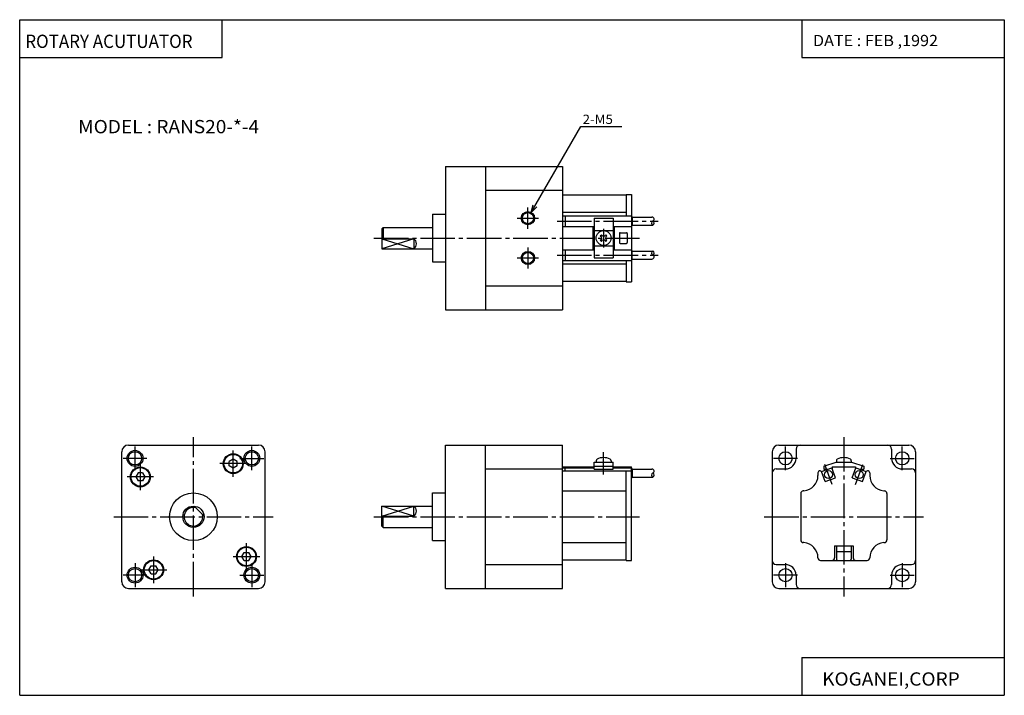
# Model space of a CAD drawing. Extents: x 0 to 371, y 0 to 255.
import ezdxf

# ---------------------------------------------------------------- set-up
doc = ezdxf.new("R2010")
doc.units = 0
doc.linetypes.add('CENTER', pattern=[17.5, 13, -1.5, 1.5, -1.5])
doc.layers.get('0').update_dxf_attribs({"linetype": 'CONTINUOUS'})
doc.styles.get("Standard").update_dxf_attribs({"font": 'txt', "bigfont": 'BIGFONT'})

msp = doc.modelspace()

# ---------------------------------------------------------------- linework, layer by layer
at = {"color": 3}
for p, q in [((0, 0), (0, 254.558472)), ((0, 254.558472), (370.873566, 254.558472)), ((76.272194, 240.257431), (76.272194, 254.558472)), ((294.601379, 254.558472), (294.601379, 240.257431)), ((370.873566, 254.558472), (370.873566, 0)), ((0, 240.257431), (76.272194, 240.257431)), ((294.601379, 240.257431), (370.873566, 240.257431)), ((80.436783, 89.011292), (78.936783, 88.145264)), ((81.936783, 88.145218), (80.436783, 89.011246)), ((80.436775, 85.547157), (78.936775, 86.413185)), ((78.936783, 86.4132), (78.936783, 88.145256)), ((81.93679, 86.413223), (80.436783, 85.547195)), ((81.93679, 86.4132), (81.93679, 88.145256)), ((43.704529, 82.279144), (44.570557, 80.779144)), ((44.570786, 83.779205), (43.704758, 82.279205)), ((46.302811, 83.779251), (44.570755, 83.779251)), ((46.302616, 83.779114), (47.168644, 82.279114)), ((47.168877, 82.279236), (46.302849, 80.779228)), ((46.302811, 80.779251), (44.570755, 80.779251)), ((84.570686, 50.779205), (83.704659, 52.279209)), ((83.70475, 52.279213), (84.570778, 53.779217)), ((84.570747, 53.779236), (86.302803, 53.779236)), ((87.168755, 52.27919), (86.302734, 53.779194)), ((86.302803, 50.779224), (87.168831, 52.279228)), ((48.704754, 47.279213), (49.570782, 48.779217)), ((49.57074, 48.779236), (51.302795, 48.779236)), ((52.168736, 47.279186), (51.302708, 48.77919)), ((84.57074, 50.779236), (86.302795, 50.779236)), ((49.570629, 45.77919), (48.704601, 47.279194)), ((49.57074, 45.779236), (51.302795, 45.779236)), ((51.302803, 45.779213), (52.168831, 47.279217)), ((294.601379, 14.301025), (370.873566, 14.301025)), ((294.601379, 14.301025), (294.601379, 0)), ((0, 0), (370.873566, 0))]:
    msp.add_line(p, q, dxfattribs=at)
for p, q in [((192.686859, 181.944366), (211.355453, 214.279312)), ((211.355453, 214.279312), (226.789566, 214.279297)), ((160.436783, 199.279236), (160.436783, 145.279236)), ((160.436783, 199.279236), (204.436768, 199.279236)), ((175.436783, 199.279236), (175.436783, 145.279236)), ((204.436783, 199.279236), (204.436783, 145.279236)), ((175.436783, 190.279236), (204.436783, 190.279236)), ((192.686859, 181.944366), (193.463318, 184.842148)), ((192.686859, 181.944366), (194.808182, 184.065689)), ((155.436783, 181.279236), (155.436783, 163.279236)), ((155.436783, 181.279236), (160.436783, 181.279236)), ((136.436783, 175.779236), (136.436783, 168.279236)), ((136.436951, 175.779007), (136.936951, 176.279007)), ((136.936798, 176.279236), (155.436783, 176.279236)), ((136.936798, 176.279236), (136.936798, 172.028748)), ((136.436752, 172.028656), (148.436752, 168.279144)), ((136.436783, 172.028748), (148.436783, 172.028748)), ((148.436798, 172.028641), (136.436798, 168.279129)), ((148.436783, 172.028748), (148.436783, 168.279236)), ((136.436783, 168.279236), (155.436783, 168.279236)), ((155.436783, 163.279236), (160.436783, 163.279236)), ((175.436783, 154.279236), (204.436783, 154.279236)), ((160.436783, 145.279236), (204.436783, 145.279236)), ((40.936783, 94.279236), (89.936783, 94.279236)), ((160.436783, 40.279236), (160.436783, 94.279236)), ((160.436783, 94.279236), (204.436783, 94.279236)), ((175.436783, 40.279236), (175.436783, 94.279236)), ((204.436783, 40.279228), (204.436783, 94.279228)), ((285.936798, 94.279236), (334.936798, 94.279236)), ((292.436798, 92.779236), (292.436798, 89.279236)), ((328.436768, 92.779236), (328.436768, 89.279236)), ((38.436783, 42.779236), (38.436783, 91.779236)), ((92.43679, 42.779221), (92.43679, 91.779221)), ((283.436798, 91.779236), (283.436798, 42.779236)), ((337.436768, 91.779236), (337.436768, 42.779236)), ((175.436783, 85.279236), (204.436783, 85.279236)), ((284.936798, 85.279236), (288.436798, 85.279236)), ((332.436798, 85.279236), (335.936798, 85.279236)), ((155.436783, 58.279236), (155.436783, 76.279236)), ((155.436783, 76.279236), (160.436783, 76.279236)), ((65.687241, 71.271339), (69.428894, 67.529686)), ((148.436783, 67.529778), (136.436768, 71.279289)), ((136.436783, 67.529747), (148.436783, 71.279259)), ((136.436783, 63.779232), (136.436783, 71.279236)), ((136.436783, 71.279236), (155.436783, 71.279236)), ((148.436783, 67.529724), (148.436783, 71.279236)), ((136.436783, 67.529724), (148.436783, 67.529724)), ((136.936798, 63.279236), (136.936798, 67.529724)), ((136.436935, 63.779427), (136.936935, 63.279434)), ((136.936798, 63.279236), (155.436783, 63.279236)), ((155.436783, 58.279236), (160.436783, 58.279236)), ((175.436783, 49.279236), (204.436783, 49.279236)), ((284.936798, 49.279236), (288.436798, 49.279236)), ((332.436798, 49.279236), (335.936798, 49.279236)), ((292.436798, 45.279236), (292.436798, 41.779236)), ((328.436768, 45.279236), (328.436768, 41.779236)), ((40.936768, 40.279236), (89.936768, 40.279236)), ((160.436783, 40.279236), (204.436783, 40.279236)), ((285.936768, 40.279236), (334.936798, 40.279236))]:
    msp.add_line(p, q)
at = {"color": 1}
for p, q in [((204.736771, 188.529236), (228.436768, 188.529236)), ((228.436768, 188.729248), (228.436768, 180.669739)), ((228.436768, 188.729233), (230.436768, 188.729233)), ((230.436768, 188.729248), (230.436768, 155.829254)), ((204.436783, 182.029236), (228.436768, 182.029236)), ((204.436783, 180.669739), (230.436768, 180.669739)), ((205.436783, 180.669739), (205.436783, 176.66925)), ((216.336777, 179.779236), (216.336777, 164.779236)), ((216.336777, 179.779236), (223.536774, 179.779236)), ((223.536774, 179.779236), (223.536774, 164.779236)), ((230.436691, 180.669708), (230.725372, 180.169693)), ((230.725464, 180.169739), (238.16153, 180.169739)), ((230.725464, 180.169739), (230.725464, 177.16922)), ((204.436783, 176.669235), (216.336777, 176.669235)), ((215.936783, 176.66925), (215.936783, 167.889252)), ((216.336777, 175.177979), (223.536774, 175.177979)), ((223.536774, 176.669235), (230.436768, 176.669235)), ((223.936768, 176.66925), (223.936768, 167.889252)), ((230.436768, 176.669235), (230.725739, 177.169754)), ((230.725464, 177.169739), (238.436768, 177.169739)), ((218.664017, 173.127792), (219.088287, 173.552048)), ((218.664017, 171.43071), (219.088287, 171.85498)), ((218.664062, 173.127823), (219.088318, 172.703568)), ((218.664062, 171.430756), (219.088333, 171.006485)), ((219.088272, 171.006454), (219.512543, 171.430725)), ((219.088318, 173.552078), (219.512573, 173.127808)), ((220.361069, 173.127762), (220.785339, 173.552032)), ((220.361115, 171.430771), (220.785385, 171.0065)), ((220.785309, 171.006439), (221.209579, 171.43071)), ((220.785324, 172.703506), (221.209595, 173.127777)), ((220.78537, 171.855011), (221.209625, 171.430756)), ((220.785385, 173.552078), (221.209656, 173.127808)), ((225.87677, 173.979248), (225.87677, 170.579254)), ((226.176758, 174.279236), (228.576782, 174.279236)), ((228.87677, 173.979248), (228.87677, 170.579254)), ((204.436783, 167.889236), (216.336777, 167.889236)), ((205.436783, 167.889252), (205.436783, 163.888733)), ((216.336777, 169.380478), (223.536774, 169.380478)), ((223.536774, 167.889236), (230.436768, 167.889236)), ((226.176758, 170.279236), (228.576782, 170.279236)), ((230.436707, 167.889191), (230.725677, 167.388687)), ((230.725464, 164.388733), (230.725464, 167.389252)), ((230.725464, 167.388733), (238.436768, 167.388733)), ((204.436783, 163.888733), (230.436768, 163.888733)), ((216.336777, 164.779236), (223.536774, 164.779236)), ((228.436768, 163.888733), (228.436768, 155.829254)), ((230.436813, 163.888763), (230.725479, 164.388748)), ((230.725464, 164.388733), (238.16153, 164.388733)), ((204.436783, 162.529236), (228.436768, 162.529236)), ((204.736771, 156.029236), (228.436768, 156.029236)), ((228.436768, 155.829239), (230.436768, 155.829239)), ((204.436783, 86.079254), (216.336777, 86.079254)), ((204.436783, 85.740631), (216.336777, 85.740631)), ((205.436783, 84.579231), (205.436783, 85.740623)), ((216.336777, 87.836227), (223.536774, 87.836227)), ((216.336777, 85.153877), (216.336777, 87.83622)), ((216.336777, 86.341171), (223.536774, 86.341171)), ((217.136765, 88.351067), (217.136765, 87.836205)), ((222.736771, 88.351067), (222.736771, 87.836205)), ((223.536774, 85.153877), (223.536774, 87.83622)), ((223.536774, 86.079254), (230.436783, 86.079254)), ((223.536774, 85.740631), (230.436783, 85.740631)), ((228.436783, 85.740623), (228.436783, 86.079247)), ((230.436783, 50.829231), (230.436783, 86.079247)), ((230.436813, 85.740654), (230.725494, 85.240639)), ((302.046234, 84.338348), (305.898926, 85.740623)), ((302.936798, 86.341164), (307.538055, 87.836205)), ((302.936798, 86.341171), (302.936798, 85.153885)), ((307.267059, 81.981781), (305.898956, 85.740562)), ((306.046783, 86.079239), (306.046783, 85.334457)), ((306.046814, 86.079239), (314.826782, 86.079239)), ((307.538055, 87.836212), (313.33551, 87.836212)), ((307.63678, 88.351074), (307.63678, 87.836212)), ((313.236786, 88.351074), (313.236786, 87.836212)), ((313.33551, 87.836151), (317.936768, 86.341118)), ((313.606567, 81.981766), (314.97464, 85.740532)), ((314.826782, 86.079239), (314.826782, 85.334457)), ((314.974609, 85.740524), (318.827332, 84.338249)), ((317.936768, 86.341171), (317.936768, 85.153885)), ((204.436783, 84.579239), (230.436783, 84.579239)), ((216.336777, 85.153885), (223.536774, 85.153885)), ((228.436783, 50.829231), (228.436783, 84.579231)), ((230.436691, 81.740173), (230.725662, 82.240685)), ((230.725464, 85.240631), (238.16153, 85.240631)), ((230.725464, 85.240623), (230.725464, 82.240105)), ((230.725464, 82.240631), (238.436783, 82.240631)), ((300.686798, 83.831238), (300.686798, 82.779236)), ((303.414337, 80.579506), (302.046234, 84.338287)), ((302.936798, 85.153885), (304.287079, 85.153885)), ((303.414276, 80.579628), (307.266998, 81.981903)), ((313.606476, 81.981758), (317.459259, 80.57946)), ((316.586487, 85.153885), (317.936798, 85.153885)), ((317.45929, 80.579491), (318.827362, 84.338257)), ((320.186768, 83.831238), (320.186768, 82.779236)), ((204.436783, 77.029236), (228.436783, 77.029236)), ((294.186798, 76.029236), (294.186798, 58.529236)), ((295.362152, 77.044975), (295.112823, 77.026482)), ((325.511475, 77.044991), (325.760773, 77.026497)), ((326.686768, 76.029236), (326.686768, 58.529236)), ((204.436783, 57.529236), (228.436783, 57.529236)), ((295.362152, 57.513325), (295.112823, 57.531818)), ((306.936768, 56.353973), (306.936768, 51.779236)), ((306.936798, 56.353973), (313.936798, 56.353973)), ((307.63678, 56.353973), (307.63678, 51.279236)), ((313.236786, 56.353973), (313.236786, 51.279236)), ((313.936768, 56.353973), (313.936768, 51.779236)), ((325.511475, 57.513512), (325.760773, 57.532005)), ((307.63678, 54.204514), (313.236816, 54.204514)), ((204.736771, 51.029236), (228.436783, 51.029236)), ((228.436783, 50.829239), (230.436783, 50.829239)), ((301.686798, 50.779236), (319.186798, 50.779236))]:
    msp.add_line(p, q, dxfattribs=at)
at = {"linetype": 'CENTER'}
for p, q in [((191.436783, 175.779236), (191.436783, 183.779236)), ((187.436783, 179.779236), (195.436783, 179.779236)), ((133.436783, 172.279236), (233.436768, 172.279236)), ((191.436783, 168.779236), (191.436783, 160.779236)), ((187.436783, 164.779236), (195.436783, 164.779236)), ((65.43679, 37.279236), (65.43679, 97.279236)), ((310.436768, 97.279236), (310.436768, 37.279236)), ((43.436783, 84.779236), (43.436783, 93.779236)), ((87.43679, 84.779221), (87.43679, 93.779221)), ((288.436798, 84.779236), (288.436798, 93.779236)), ((332.436798, 84.779236), (332.436798, 93.779236)), ((47.936783, 89.279251), (38.936783, 89.279251)), ((80.436783, 82.279228), (80.436783, 92.279228)), ((82.936783, 89.279236), (91.936783, 89.279236)), ((292.936798, 89.279251), (283.936798, 89.279251)), ((327.936798, 89.279236), (336.936798, 89.279236)), ((45.436783, 87.279236), (45.436783, 77.279236)), ((85.436783, 87.279251), (75.436783, 87.279251)), ((50.436783, 82.279251), (40.436783, 82.279251)), ((35.436783, 67.279236), (95.436775, 67.279236)), ((133.436783, 67.279236), (233.436783, 67.279236)), ((280.436798, 67.279236), (340.436798, 67.279236)), ((85.43679, 47.279228), (85.43679, 57.279228)), ((50.436783, 52.279236), (50.436783, 42.279236)), ((80.436768, 52.279236), (90.436768, 52.279236)), ((43.436783, 49.779236), (43.436783, 40.779236)), ((87.436775, 49.779221), (87.436775, 40.779221)), ((288.436798, 49.779236), (288.436798, 40.779236)), ((332.436768, 49.779236), (332.436768, 40.779236)), ((47.936768, 45.279251), (38.936768, 45.279251)), ((45.436768, 47.279236), (55.436768, 47.279236)), ((82.936768, 45.279236), (91.936768, 45.279236)), ((292.936798, 45.279251), (283.936798, 45.279251)), ((327.936798, 45.279236), (336.936798, 45.279236))]:
    msp.add_line(p, q, dxfattribs=at)
at = {"color": 1, "linetype": 'CENTER'}
for p, q in [((202.436783, 178.669739), (240.436768, 178.669739)), ((219.936768, 175.779236), (219.936768, 168.779236)), ((202.436783, 165.888733), (240.436768, 165.888733)), ((219.936783, 83.153877), (219.936783, 91.579231)), ((306.02475, 79.40126), (303.288605, 86.918808)), ((314.848846, 79.401253), (317.585022, 86.918793))]:
    msp.add_line(p, q, dxfattribs=at)
for centre, radius in [((191.436783, 179.779236), 2.5), ((191.436783, 179.779236), 2.099999), ((191.436783, 164.779236), 2.5), ((191.436783, 164.779236), 2.099999), ((43.436783, 89.279236), 3), ((43.436783, 89.279236), 2.5), ((80.436783, 87.279228), 3.75), ((87.436783, 89.279221), 3), ((87.436783, 89.279221), 2.5), ((288.436798, 89.279236), 2.5), ((332.436798, 89.279236), 2.5), ((45.436783, 82.279236), 3.75), ((65.436775, 67.279236), 9), ((65.436775, 67.279236), 4), ((85.436768, 52.279228), 3.75), ((43.436768, 45.279236), 3), ((50.436768, 47.279236), 3.75), ((87.436768, 45.279228), 3), ((43.436768, 45.279236), 2.5), ((87.436768, 45.279228), 2.5), ((288.436798, 45.279236), 2.5), ((332.436798, 45.279236), 2.5)]:
    msp.add_circle(centre, radius)
at = {"color": 1}
for centre, radius in [((219.936768, 172.279236), 2.799999), ((304.656677, 83.160034), 1.5), ((316.216919, 83.160034), 1.5)]:
    msp.add_circle(centre, radius, dxfattribs=at)
at = {"color": 3}
for centre in [(80.436783, 87.279228), (45.436783, 82.279236), (85.436768, 52.279228), (50.436768, 47.279236)]:
    msp.add_circle(centre, 3.5, dxfattribs=at)
at = {"color": 1}
for centre, radius, start, end in [((204.736771, 188.229248), 0.300003, 90, 180), ((238.749268, 177.919739), 0.8125, 112.619865, 247.380142), ((238.16153, 179.394501), 0.775251, 290.795349, 90), ((238.124268, 177.919739), 0.8125, 292.619873, 67.380135), ((218.663971, 172.279236), 0.600009, 315, 45), ((219.936768, 173.552032), 0.600009, 225, 315), ((219.936768, 171.006439), 0.600009, 45, 135), ((221.209564, 172.279236), 0.600009, 135, 225), ((226.176758, 173.979248), 0.300003, 90, 180), ((228.576782, 173.979248), 0.300003, 0, 90), ((226.176758, 170.579254), 0.300003, 180, 270), ((228.576782, 170.579254), 0.300003, 270, 0), ((238.749268, 166.638733), 0.8125, 112.619865, 247.380142), ((238.124268, 166.638733), 0.8125, 292.619873, 67.380135), ((238.16153, 165.164001), 0.775253, 270, 69.203606), ((204.736771, 156.329254), 0.300003, 180, 270), ((219.936783, 84.579231), 4.999995, 60.507675, 119.492325), ((310.436798, 84.579239), 5.000003, 60.507523, 119.492477), ((217.803452, 88.351067), 0.666668, 119.491943, 180), ((222.070114, 88.351067), 0.666672, 0, 60.508053), ((308.303467, 88.351074), 0.666675, 119.493088, 180), ((312.570129, 88.351074), 0.666656, 0, 60.506912), ((238.749283, 82.990623), 0.8125, 112.619865, 247.380142), ((238.16153, 84.46537), 0.775251, 290.795349, 90), ((238.124283, 82.990623), 0.8125, 292.619873, 67.380135), ((294.936798, 82.779236), 5.75, 274.24231, 0), ((301.434814, 83.831238), 0.747991, 20.000082, 180), ((319.438782, 83.831238), 0.747986, 0, 159.999924), ((325.936798, 82.779236), 5.75, 180, 265.75769), ((295.186798, 76.029236), 1.000001, 94.242302, 180), ((325.686798, 76.029236), 1, 0, 85.757698), ((295.186798, 58.529236), 1, 180, 265.75769), ((294.936798, 51.779236), 5.75, 0, 85.75769), ((325.936798, 51.779236), 5.75, 94.24231, 179.999969), ((325.686798, 58.529236), 1.000001, 274.24231, 0), ((301.686798, 51.779236), 1, 180, 270), ((305.936798, 51.779236), 1, 270, 0), ((308.13678, 51.279236), 0.5, 180, 270), ((312.736786, 51.279236), 0.5, 270, 0), ((314.936798, 51.779236), 1, 180, 270), ((319.186798, 51.779236), 1, 270, 0)]:
    msp.add_arc(centre, radius, start, end, dxfattribs=at)
for centre, radius, start, end in [((147.179428, 170.153992), 2.257355, 303.848816, 56.151169), ((40.936783, 91.779243), 2.5, 90, 180), ((89.936783, 91.779221), 2.5, 0, 90), ((285.936798, 91.779236), 2.5, 90, 180), ((293.936798, 92.779236), 1.5, 90, 180), ((326.936798, 92.779236), 1.5, 0, 90), ((334.936798, 91.779236), 2.5, 0, 90), ((288.436798, 89.279236), 4, 270, 0), ((332.436798, 89.279236), 4, 180, 270), ((284.936798, 83.779236), 1.5, 90, 180), ((335.936798, 83.779236), 1.5, 0, 90), ((65.436775, 67.279236), 3.499997, 76.002708, 13.997289), ((147.179428, 69.40448), 2.257355, 303.848816, 56.151062), ((284.936798, 50.779236), 1.5, 180, 270), ((288.436798, 45.279236), 4, 0, 90), ((332.436798, 45.279236), 4, 90, 179.999939), ((335.936798, 50.779236), 1.5, 270, 0), ((40.936768, 42.779236), 2.5, 180, 269.999908), ((89.936768, 42.779221), 2.5, 270, 0), ((285.936798, 42.779236), 2.5, 180, 270), ((293.936798, 41.779236), 1.5, 180, 270), ((326.936798, 41.779236), 1.5, 270, 0), ((334.936798, 42.779236), 2.5, 270, 0)]:
    msp.add_arc(centre, radius, start, end)
for p in [(155.436783, 172.279236), (230.436768, 172.279236), (65.436775, 67.279221), (92.43679, 67.279221), (155.436783, 67.279228), (230.436783, 67.279228), (310.436768, 67.279236), (337.436768, 67.279236)]:
    msp.add_point(p)

# ---------------------------------------------------------------- texts
for s, height, width, p in [('ROTARY ACUTUATOR', 5, 0.937799, (2.113382, 243.907959)), ('DATE : FEB ,1992', 4.242641, 1.052631, (298.79776, 244.589584)), ('2-M5', 3.5, 1.052632, (212.039566, 215.279297)), ('MODEL : RANS20-*-4', 5, 1.052632, (22.035715, 211.757431)), ('KOGANEI,CORP', 5, 1.052632, (302.273193, 3.650512))]:
    msp.add_text(s, height=height, dxfattribs=dict(width=width)).set_placement(p)

doc.saveas('drawing.dxf')
